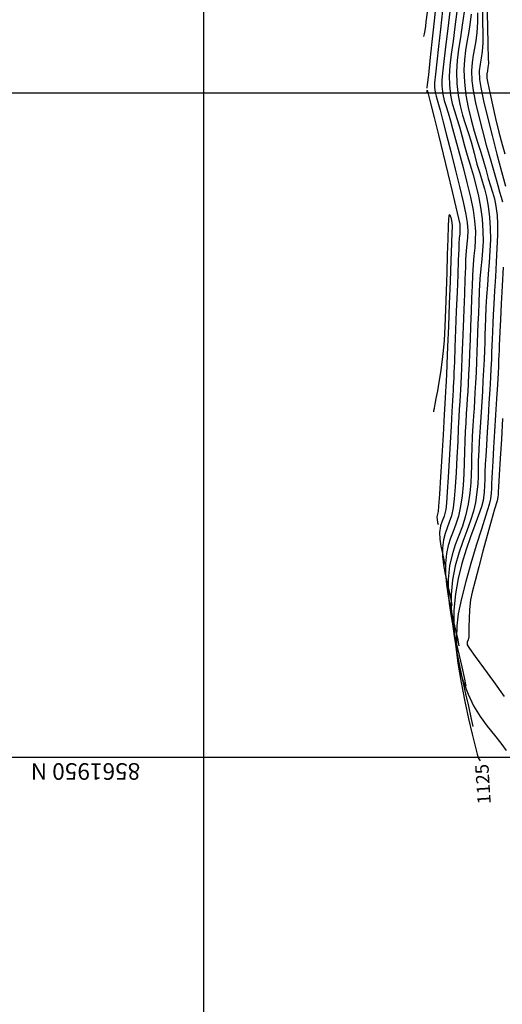
# Model space of a CAD drawing. Units: feet. Extents: x 754279 to 755194, y 8561441 to 8563016.
# Drawn here: x 754673 to 754709, y 8562261 to 8562335 of the extents above; entities that cross this region are included whole.
import ezdxf

# ---------------------------------------------------------------- set-up
doc = ezdxf.new("R2010")
doc.units = ezdxf.units.FT
doc.header["$LTSCALE"] = 12.7
doc.header["$MEASUREMENT"] = 0
for name, color, linetype in [('CONT-MJR', 48, 'Continuous'), ('CONT-MNR', 33, 'Continuous'), ('COORD_LIN', 8, 'Continuous'), ('COORD_TXT', 7, 'Continuous')]:
    doc.layers.add(name, color=color, linetype=linetype)
doc.styles.add('L60', font='simplex', dxfattribs={"height": 5})

msp = doc.modelspace()

# ---------------------------------------------------------------- linework, layer by layer
at = {"layer": 'CONT-MJR', "flags": 128}
for points, elevation in [([(754704.482, 8562336.981), (754704.306, 8562335.264), (754704.138, 8562333.669), (754703.988, 8562332.28), (754703.868, 8562331.183), (754703.788, 8562330.463), (754703.759, 8562330.204), (754703.757, 8562330.195)], 1120), ([(754707.093, 8562335.766), (754706.997, 8562334.983), (754706.88, 8562334.294), (754706.759, 8562333.653), (754706.651, 8562333.014), (754706.573, 8562332.33), (754706.543, 8562331.557), (754706.578, 8562330.646), (754706.688, 8562329.666), (754706.86, 8562328.719), (754707.075, 8562327.81), (754707.317, 8562326.946), (754707.568, 8562326.135), (754707.809, 8562325.382), (754708.023, 8562324.695), (754708.192, 8562324.08), (754708.374, 8562323.398), (754708.542, 8562322.845), (754708.694, 8562322.356), (754708.828, 8562321.865), (754708.941, 8562321.306), (754709.031, 8562320.614), (754709.062, 8562319.975), (754709.059, 8562319.137), (754709.028, 8562318.157), (754708.977, 8562317.092), (754708.915, 8562316), (754708.849, 8562314.939), (754708.787, 8562313.966), (754708.735, 8562313.138), (754708.703, 8562312.512), (754708.678, 8562311.839), (754708.659, 8562311.291), (754708.643, 8562310.806), (754708.626, 8562310.321), (754708.603, 8562309.773), (754708.572, 8562309.1), (754708.535, 8562308.406), (754708.485, 8562307.507), (754708.424, 8562306.477), (754708.359, 8562305.388), (754708.294, 8562304.313), (754708.233, 8562303.324), (754708.183, 8562302.494), (754708.146, 8562301.897), (754708.119, 8562301.258), (754708.112, 8562300.749), (754708.1, 8562300.284), (754708.064, 8562299.779), (754707.979, 8562299.15), (754707.858, 8562298.673), (754707.645, 8562298.052), (754707.365, 8562297.302), (754707.045, 8562296.437), (754706.712, 8562295.472), (754706.393, 8562294.423), (754706.115, 8562293.303), (754705.905, 8562292.127), (754705.789, 8562290.91), (754705.794, 8562289.706), (754705.902, 8562288.354), (754706.089, 8562286.917), (754706.33, 8562285.458), (754706.604, 8562284.042), (754706.885, 8562282.731), (754707.149, 8562281.588), (754707.374, 8562280.678), (754707.535, 8562280.062), (754707.609, 8562279.806), (754707.704, 8562279.634), (754707.761, 8562279.559)], 1125), ([(754703.767, 8562329.86), (754703.768, 8562329.866), (754703.772, 8562329.894), (754703.775, 8562329.914), (754703.774, 8562329.976), (754703.781, 8562330.036), (754703.85, 8562329.771), (754704.032, 8562329.048), (754704.3, 8562327.978), (754704.626, 8562326.669), (754704.982, 8562325.231), (754705.339, 8562323.775), (754705.669, 8562322.408), (754705.945, 8562321.242), (754706.139, 8562320.386), (754706.222, 8562319.949), (754706.243, 8562319.544), (754706.226, 8562319.225), (754706.192, 8562318.905), (754706.164, 8562318.495), (754706.147, 8562318.071), (754706.116, 8562317.252), (754706.074, 8562316.137), (754706.024, 8562314.826), (754705.97, 8562313.418), (754705.916, 8562312.011), (754705.866, 8562310.706), (754705.824, 8562309.6), (754705.792, 8562308.795), (754705.775, 8562308.388), (754705.755, 8562308.019), (754705.738, 8562307.732), (754705.72, 8562307.445), (754705.697, 8562307.077), (754705.674, 8562306.654), (754705.631, 8562305.846), (754705.573, 8562304.76), (754705.505, 8562303.505), (754705.431, 8562302.189), (754705.356, 8562300.92), (754705.285, 8562299.806), (754705.222, 8562298.955), (754705.172, 8562298.475), (754705.053, 8562297.989), (754704.911, 8562297.616), (754704.786, 8562297.244), (754704.716, 8562296.761), (754704.735, 8562296.262), (754704.816, 8562295.72), (754704.928, 8562295.182), (754705.039, 8562294.695), (754705.119, 8562294.303)], 1120)]:
    msp.add_lwpolyline(points, dxfattribs=dict(at, elevation=elevation))
at = {"layer": 'CONT-MNR', "flags": 128}
for points, elevation in [([(754704.544, 8562351.2), (754704.545, 8562351.178), (754704.55, 8562351.099), (754704.564, 8562350.897), (754704.59, 8562350.489), (754704.631, 8562349.794), (754704.671, 8562348.942), (754704.702, 8562347.984), (754704.714, 8562346.974), (754704.699, 8562345.963), (754704.652, 8562345.097), (754704.565, 8562343.949), (754704.447, 8562342.605), (754704.309, 8562341.149), (754704.161, 8562339.667), (754704.015, 8562338.244), (754703.879, 8562336.966), (754703.765, 8562335.917), (754703.684, 8562335.183), (754703.644, 8562334.85), (754703.593, 8562334.531), (754703.542, 8562334.27), (754703.501, 8562334.068)], 1119), ([(754707.905, 8562336.794), (754707.945, 8562335.29), (754707.967, 8562334.19), (754707.969, 8562333.597), (754707.918, 8562332.957), (754707.834, 8562332.448), (754707.75, 8562331.983), (754707.697, 8562331.478), (754707.708, 8562330.846), (754707.806, 8562330.224), (754708.019, 8562329.238), (754708.315, 8562328.001), (754708.66, 8562326.626), (754709.021, 8562325.226), (754709.365, 8562323.915), (754709.66, 8562322.806)], 1127), ([(754708.257, 8562336.598), (754708.308, 8562334.841), (754708.347, 8562333.433), (754708.371, 8562332.47), (754708.378, 8562332.052), (754708.35, 8562331.74), (754708.306, 8562331.496), (754708.272, 8562331.254), (754708.273, 8562330.946), (754708.335, 8562330.564), (754708.478, 8562329.857), (754708.68, 8562328.932), (754708.917, 8562327.9), (754709.166, 8562326.871), (754709.406, 8562325.953), (754709.612, 8562325.257)], 1128), ([(754704.933, 8562336.036), (754704.775, 8562334.622), (754704.627, 8562333.317), (754704.498, 8562332.173), (754704.397, 8562331.245), (754704.334, 8562330.585), (754704.319, 8562330.247), (754704.367, 8562329.878), (754704.442, 8562329.594), (754704.535, 8562329.311), (754704.638, 8562328.946), (754704.745, 8562328.53), (754704.952, 8562327.735), (754705.23, 8562326.662), (754705.551, 8562325.413), (754705.886, 8562324.09), (754706.206, 8562322.793), (754706.481, 8562321.625), (754706.683, 8562320.688), (754706.784, 8562320.082), (754706.823, 8562319.443), (754706.811, 8562318.931), (754706.767, 8562318.461), (754706.714, 8562317.946), (754706.672, 8562317.299), (754706.649, 8562316.709), (754706.615, 8562315.821), (754706.574, 8562314.722), (754706.528, 8562313.498), (754706.481, 8562312.235), (754706.435, 8562311.02), (754706.393, 8562309.94), (754706.358, 8562309.081), (754706.334, 8562308.53), (754706.304, 8562307.953), (754706.278, 8562307.495), (754706.252, 8562307.076), (754706.223, 8562306.618), (754706.187, 8562306.041), (754706.157, 8562305.46), (754706.119, 8562304.605), (754706.072, 8562303.564), (754706.018, 8562302.422), (754705.956, 8562301.269), (754705.888, 8562300.191), (754705.813, 8562299.275), (754705.733, 8562298.61), (754705.602, 8562298.007), (754705.442, 8562297.523), (754705.274, 8562297.097), (754705.119, 8562296.673), (754704.998, 8562296.19), (754704.931, 8562295.591), (754704.941, 8562294.975), (754705.015, 8562294.308), (754705.133, 8562293.621), (754705.274, 8562292.943), (754705.419, 8562292.304), (754705.548, 8562291.734), (754705.64, 8562291.263)], 1121), ([(754705.473, 8562335.95), (754705.319, 8562334.672), (754705.172, 8562333.487), (754705.044, 8562332.428), (754704.945, 8562331.529), (754704.888, 8562330.824), (754704.883, 8562330.347), (754704.956, 8562329.734), (754705.065, 8562329.252), (754705.203, 8562328.814), (754705.359, 8562328.335), (754705.527, 8562327.73), (754705.679, 8562327.147), (754705.905, 8562326.318), (754706.18, 8562325.316), (754706.476, 8562324.212), (754706.767, 8562323.078), (754707.026, 8562321.986), (754707.228, 8562321.007), (754707.346, 8562320.215), (754707.4, 8562319.412), (754707.398, 8562318.754), (754707.356, 8562318.168), (754707.294, 8562317.58), (754707.229, 8562316.916), (754707.179, 8562316.102), (754707.15, 8562315.325), (754707.116, 8562314.4), (754707.078, 8562313.378), (754707.039, 8562312.313), (754707, 8562311.258), (754706.962, 8562310.264), (754706.926, 8562309.385), (754706.894, 8562308.673), (754706.857, 8562307.948), (754706.824, 8562307.359), (754706.792, 8562306.838), (754706.759, 8562306.317), (754706.721, 8562305.729), (754706.677, 8562305.005), (754706.645, 8562304.348), (754706.62, 8562303.614), (754706.596, 8562302.823), (754706.567, 8562301.996), (754706.529, 8562301.154), (754706.474, 8562300.318), (754706.398, 8562299.508), (754706.295, 8562298.745), (754706.137, 8562297.993), (754705.945, 8562297.374), (754705.739, 8562296.835), (754705.538, 8562296.323), (754705.359, 8562295.785), (754705.222, 8562295.169), (754705.145, 8562294.42), (754705.152, 8562293.653), (754705.232, 8562292.827), (754705.366, 8562291.97), (754705.533, 8562291.11), (754705.716, 8562290.277), (754705.894, 8562289.499), (754706.049, 8562288.805), (754706.161, 8562288.223)], 1122), ([(754706.016, 8562335.943), (754705.867, 8562334.794), (754705.72, 8562333.726), (754705.591, 8562332.747), (754705.492, 8562331.868), (754705.44, 8562331.098), (754705.448, 8562330.447), (754705.535, 8562329.663), (754705.662, 8562329.029), (754705.821, 8562328.472), (754706.004, 8562327.916), (754706.205, 8562327.288), (754706.415, 8562326.513), (754706.592, 8562325.844), (754706.795, 8562325.148), (754707.012, 8562324.423), (754707.233, 8562323.669), (754707.444, 8562322.886), (754707.635, 8562322.071), (754707.793, 8562321.226), (754707.908, 8562320.348), (754707.975, 8562319.423), (754707.984, 8562318.649), (754707.95, 8562317.966), (754707.888, 8562317.312), (754707.814, 8562316.624), (754707.742, 8562315.843), (754707.687, 8562314.905), (754707.654, 8562314.038), (754707.625, 8562313.237), (754707.599, 8562312.484), (754707.574, 8562311.761), (754707.548, 8562311.051), (754707.521, 8562310.335), (754707.489, 8562309.596), (754707.453, 8562308.815), (754707.411, 8562307.982), (754707.373, 8562307.289), (754707.337, 8562306.681), (754707.301, 8562306.102), (754707.262, 8562305.494), (754707.218, 8562304.802), (754707.167, 8562303.969), (754707.128, 8562303.126), (754707.111, 8562302.408), (754707.103, 8562301.763), (754707.089, 8562301.139), (754707.052, 8562300.485), (754706.98, 8562299.749), (754706.856, 8562298.88), (754706.666, 8562298.001), (754706.424, 8562297.233), (754706.155, 8562296.526), (754705.887, 8562295.826), (754705.647, 8562295.082), (754705.462, 8562294.241), (754705.36, 8562293.25), (754705.363, 8562292.367), (754705.443, 8562291.42), (754705.583, 8562290.434), (754705.764, 8562289.436), (754705.969, 8562288.452), (754706.182, 8562287.509), (754706.383, 8562286.632), (754706.556, 8562285.848), (754706.682, 8562285.183)], 1123), ([(754706.557, 8562335.922), (754706.417, 8562334.921), (754706.271, 8562333.993), (754706.138, 8562333.114), (754706.038, 8562332.262), (754705.99, 8562331.414), (754706.013, 8562330.546), (754706.112, 8562329.625), (754706.254, 8562328.847), (754706.43, 8562328.162), (754706.631, 8562327.517), (754706.85, 8562326.859), (754707.077, 8562326.137), (754707.304, 8562325.297), (754707.521, 8562324.471), (754707.725, 8562323.787), (754707.914, 8562323.187), (754708.085, 8562322.614), (754708.236, 8562322.01), (754708.365, 8562321.318), (754708.469, 8562320.481), (754708.522, 8562319.654), (754708.529, 8562318.805), (754708.499, 8562317.942), (754708.444, 8562317.073), (754708.375, 8562316.207), (754708.303, 8562315.352), (754708.24, 8562314.516), (754708.195, 8562313.709), (754708.164, 8562312.892), (754708.141, 8562312.213), (754708.121, 8562311.617), (754708.101, 8562311.049), (754708.079, 8562310.453), (754708.051, 8562309.774), (754708.012, 8562308.958), (754707.972, 8562308.165), (754707.928, 8562307.371), (754707.882, 8562306.583), (754707.835, 8562305.807), (754707.788, 8562305.048), (754707.742, 8562304.312), (754707.698, 8562303.605), (754707.656, 8562302.933), (754707.622, 8562302.157), (754707.61, 8562301.524), (754707.602, 8562300.963), (754707.579, 8562300.405), (754707.524, 8562299.779), (754707.417, 8562299.015), (754707.265, 8562298.353), (754707.034, 8562297.647), (754706.752, 8562296.889), (754706.449, 8562296.072), (754706.151, 8562295.19), (754705.887, 8562294.236), (754705.685, 8562293.201), (754705.574, 8562292.08), (754705.574, 8562291.102), (754705.653, 8562290.052), (754705.795, 8562288.956), (754705.984, 8562287.839), (754706.204, 8562286.728), (754706.438, 8562285.646), (754706.672, 8562284.622), (754706.888, 8562283.679), (754707.07, 8562282.844), (754707.203, 8562282.143)], 1124), ([(754707.565, 8562335.85), (754707.56, 8562335.143), (754707.509, 8562334.385), (754707.425, 8562333.753), (754707.325, 8562333.198), (754707.228, 8562332.67), (754707.153, 8562332.119), (754707.118, 8562331.494), (754707.143, 8562330.746), (754707.239, 8562329.999), (754707.418, 8562329.082), (754707.657, 8562328.054), (754707.934, 8562326.975), (754708.225, 8562325.902), (754708.508, 8562324.896), (754708.76, 8562324.015), (754708.958, 8562323.318), (754709.08, 8562322.864), (754709.213, 8562322.374), (754709.333, 8562321.987), (754709.438, 8562321.633)], 1126), ([(754704.275, 8562305.84), (754704.289, 8562305.929), (754704.321, 8562306.112), (754704.375, 8562306.407), (754704.457, 8562306.834), (754704.569, 8562307.423), (754704.687, 8562308.075), (754704.805, 8562308.791), (754704.916, 8562309.57), (754705.014, 8562310.413), (754705.074, 8562311.197), (754705.129, 8562312.264), (754705.181, 8562313.528), (754705.228, 8562314.904), (754705.273, 8562316.306), (754705.314, 8562317.646), (754705.352, 8562318.839), (754705.388, 8562319.799), (754705.415, 8562320.341), (754705.434, 8562320.587), (754705.447, 8562320.663), (754705.453, 8562320.674), (754705.474, 8562320.665), (754705.514, 8562320.59), (754705.57, 8562320.382), (754705.629, 8562320.049), (754705.661, 8562319.816), (754705.659, 8562319.754), (754705.656, 8562319.692), (754705.643, 8562319.367), (754705.61, 8562318.496), (754705.56, 8562317.215), (754705.501, 8562315.66), (754705.436, 8562313.97), (754705.37, 8562312.279), (754705.311, 8562310.724), (754705.261, 8562309.443), (754705.228, 8562308.571), (754705.215, 8562308.245), (754705.211, 8562308.179), (754705.207, 8562308.113), (754705.187, 8562307.778), (754705.135, 8562306.892), (754705.059, 8562305.61), (754704.968, 8562304.089), (754704.871, 8562302.484), (754704.778, 8562300.951), (754704.698, 8562299.646), (754704.639, 8562298.724), (754704.611, 8562298.34), (754704.548, 8562298.135), (754704.502, 8562297.931), (754704.518, 8562297.726), (754704.562, 8562297.513), (754704.598, 8562297.344)], 1119), ([(754709.484, 8562316.725), (754709.416, 8562315.314), (754709.347, 8562313.958), (754709.285, 8562312.767), (754709.237, 8562311.85), (754709.211, 8562311.316), (754709.193, 8562310.835), (754709.18, 8562310.453), (754709.168, 8562310.105), (754709.153, 8562309.723), (754709.131, 8562309.243), (754709.104, 8562308.736), (754709.056, 8562307.894), (754708.992, 8562306.816), (754708.92, 8562305.599), (754708.845, 8562304.341), (754708.773, 8562303.14), (754708.71, 8562302.095), (754708.663, 8562301.302), (754708.636, 8562300.861), (754708.619, 8562300.416), (754708.614, 8562300.068), (754708.596, 8562299.723), (754708.54, 8562299.285), (754708.427, 8562298.851), (754708.188, 8562298.064), (754707.857, 8562297.008), (754707.473, 8562295.768), (754707.07, 8562294.427), (754706.685, 8562293.07), (754706.355, 8562291.78), (754706.115, 8562290.642), (754706.003, 8562289.74), (754705.972, 8562288.851), (754705.978, 8562288.094), (754706.029, 8562287.421), (754706.134, 8562286.783), (754706.3, 8562286.129), (754706.536, 8562285.41), (754706.85, 8562284.577), (754707.262, 8562283.706), (754707.761, 8562282.905), (754708.299, 8562282.172), (754708.833, 8562281.505), (754709.317, 8562280.901), (754709.707, 8562280.36)], 1126), ([(754709.452, 8562305.323), (754709.361, 8562303.778), (754709.274, 8562302.311), (754709.2, 8562301.066), (754709.148, 8562300.189), (754709.126, 8562299.825), (754709.12, 8562299.621), (754709.101, 8562299.419), (754709.029, 8562299.147), (754708.851, 8562298.51), (754708.596, 8562297.602), (754708.292, 8562296.515), (754707.969, 8562295.343), (754707.653, 8562294.18), (754707.374, 8562293.119), (754707.161, 8562292.252), (754707.042, 8562291.674), (754706.96, 8562290.947), (754706.926, 8562290.254), (754706.919, 8562289.647), (754706.921, 8562289.179), (754706.913, 8562288.903), (754706.854, 8562288.68), (754706.79, 8562288.503), (754706.786, 8562288.296), (754706.955, 8562288.024), (754707.384, 8562287.424), (754708.007, 8562286.571), (754708.757, 8562285.541), (754709.566, 8562284.407)], 1127)]:
    msp.add_lwpolyline(points, dxfattribs=dict(at, elevation=elevation))
at = {"layer": 'COORD_LIN'}
for p, q in [((754686.947, 8562529.811), (754686.947, 8561579.811)), ((755186.947, 8562329.811), (754286.947, 8562329.811)), ((755186.947, 8562279.811), (754286.947, 8562279.811))]:
    msp.add_line(p, q, dxfattribs=at)

# ---------------------------------------------------------------- texts
at = {"layer": 'CONT-MJR', "insert": (754708.101, 8562277.827, 1125), "char_height": 1, "attachment_point": 5, "rotation": 93.57492}
msp.add_mtext('{1125}', dxfattribs=at)
at = {"layer": 'COORD_TXT', "style": 'L60'}
msp.add_text('8561950 N', height=1.25, rotation=180, dxfattribs=at).set_placement((754682.205, 8562279.394))

doc.saveas('drawing.dxf')
